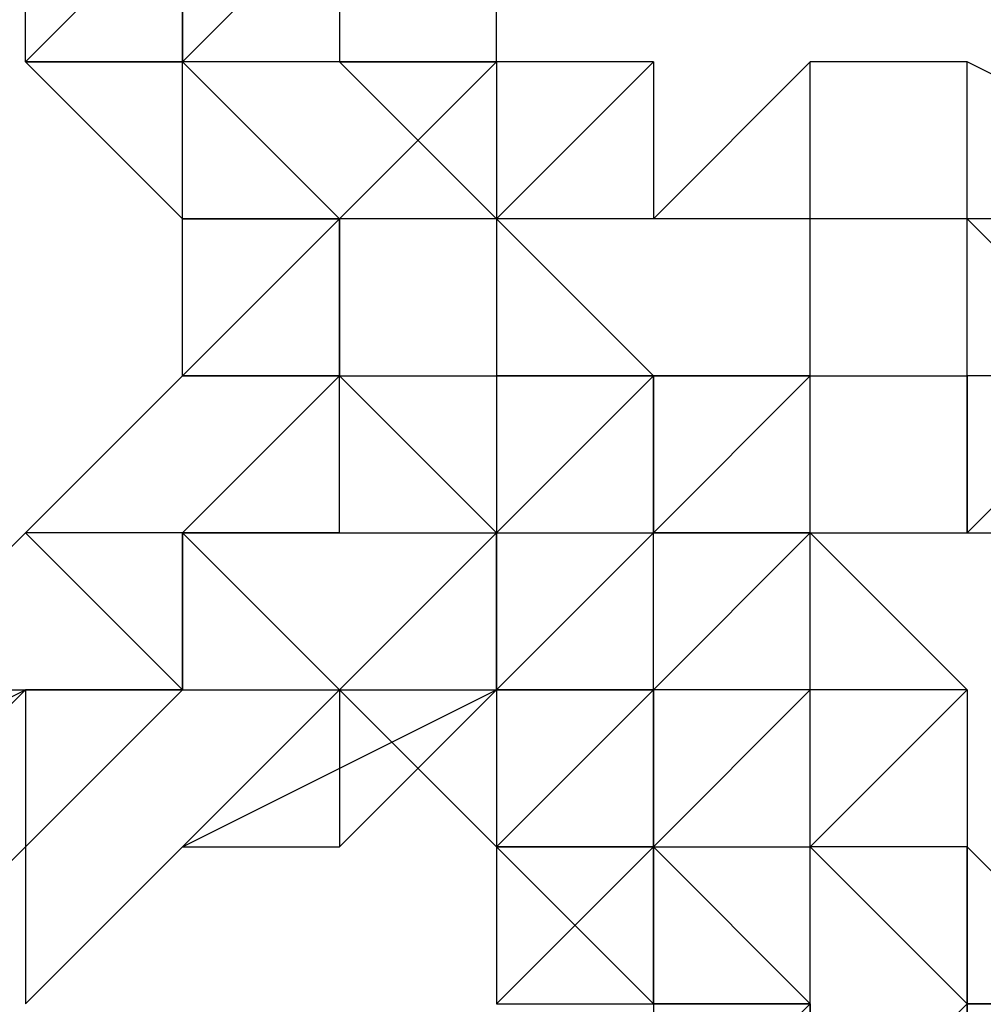
# Model space of a CAD drawing. Units: millimetres. Extents: x -39 to 120, y 71 to 267.
# Drawn here: x 42 to 43, y 148 to 149 of the extents above; entities that cross this region are included whole.
import ezdxf

# ---------------------------------------------------------------- set-up
doc = ezdxf.new("R2010")
doc.units = ezdxf.units.MM
doc.header["$MEASUREMENT"] = 0
doc.layers.add('Ebene 1', color=7, linetype='Continuous', lineweight=0)

msp = doc.modelspace()

# ---------------------------------------------------------------- linework, layer by layer
at = {"layer": 'Ebene 1', "color": 18, "lineweight": 25, "true_color": 0x000000}
for points in [[(46.319, 158.71553), (46.319, 158.71553), (21.13049, 144.18097), (21.13049, 144.18097)], [(21.55382, 142.84041), (21.55382, 142.84041), (47.23624, 157.65719), (47.23624, 157.65719)], [(50.41127, 152.1538), (50.41127, 152.1538), (24.65829, 137.40758), (24.65829, 137.40758)], [(25.64607, 136.34924), (25.64607, 136.34924), (50.76405, 150.74268), (50.76405, 150.74268)], [(42.36786, 148.76712), (42.36786, 148.76712), (42.43843, 148.83768), (42.43843, 148.83768)], [(42.36786, 148.76712), (42.36786, 148.76712), (42.36786, 148.83768), (42.36786, 148.83768)], [(42.36786, 148.76712), (42.36786, 148.76712), (42.36786, 148.83768), (42.36786, 148.83768)], [(42.43843, 148.83768), (42.43843, 148.83768), (42.43843, 148.76712), (42.43843, 148.76712)], [(42.50899, 148.83768), (42.50899, 148.83768), (42.43843, 148.76712), (42.43843, 148.76712)], [(42.43843, 148.83768), (42.43843, 148.83768), (42.43843, 148.76712), (42.43843, 148.76712)], [(42.43843, 148.83768), (42.43843, 148.83768), (42.43843, 148.76712), (42.43843, 148.76712)], [(42.43843, 148.76712), (42.43843, 148.76712), (42.43843, 148.83768), (42.43843, 148.83768)], [(42.50899, 148.83768), (42.50899, 148.83768), (42.50899, 148.76712), (42.50899, 148.76712)], [(42.50899, 148.83768), (42.50899, 148.83768), (42.50899, 148.76712), (42.50899, 148.76712)], [(42.50899, 148.83768), (42.50899, 148.83768), (42.50899, 148.76712), (42.50899, 148.76712)], [(42.57954, 148.76712), (42.57954, 148.76712), (42.57954, 148.83768), (42.57954, 148.83768)], [(42.43843, 148.69656), (42.43843, 148.69656), (42.36786, 148.76712), (42.36786, 148.76712)], [(42.43843, 148.76712), (42.43843, 148.76712), (42.36786, 148.76712), (42.36786, 148.76712)], [(42.36786, 148.76712), (42.36786, 148.76712), (42.43843, 148.76712), (42.43843, 148.76712)], [(42.43843, 148.69656), (42.43843, 148.69656), (42.36786, 148.76712), (42.36786, 148.76712)], [(42.36786, 148.76712), (42.36786, 148.76712), (42.36786, 148.76712), (42.36786, 148.76712)], [(42.36786, 148.76712), (42.36786, 148.76712), (42.36786, 148.76712), (42.36786, 148.76712)], [(42.36786, 148.76712), (42.36786, 148.76712), (42.43843, 148.76712), (42.43843, 148.76712)], [(42.36786, 148.76712), (42.36786, 148.76712), (42.43843, 148.76712), (42.43843, 148.76712)], [(42.36786, 148.76712), (42.36786, 148.76712), (42.36786, 148.76712), (42.36786, 148.76712)], [(42.36786, 148.76712), (42.36786, 148.76712), (42.36786, 148.76712), (42.36786, 148.76712)], [(42.36786, 148.76712), (42.36786, 148.76712), (42.36786, 148.76712), (42.36786, 148.76712)], [(42.43843, 148.76712), (42.43843, 148.76712), (42.50899, 148.69656), (42.50899, 148.69656)], [(42.50899, 148.76712), (42.50899, 148.76712), (42.43843, 148.76712), (42.43843, 148.76712)], [(42.43843, 148.76712), (42.43843, 148.76712), (42.50899, 148.69656), (42.50899, 148.69656)], [(42.50899, 148.76712), (42.50899, 148.76712), (42.43843, 148.76712), (42.43843, 148.76712)], [(42.43843, 148.76712), (42.43843, 148.76712), (42.43843, 148.76712), (42.43843, 148.76712)], [(42.43843, 148.76712), (42.43843, 148.76712), (42.50899, 148.69656), (42.50899, 148.69656)], [(42.43843, 148.69656), (42.43843, 148.69656), (42.43843, 148.76712), (42.43843, 148.76712)], [(42.43843, 148.76712), (42.43843, 148.76712), (42.43843, 148.76712), (42.43843, 148.76712)], [(42.43843, 148.76712), (42.43843, 148.76712), (42.43843, 148.76712), (42.43843, 148.76712)], [(42.43843, 148.76712), (42.43843, 148.76712), (42.43843, 148.76712), (42.43843, 148.76712)], [(42.43843, 148.76712), (42.43843, 148.76712), (42.43843, 148.76712), (42.43843, 148.76712)], [(42.43843, 148.76712), (42.43843, 148.76712), (42.50899, 148.69656), (42.50899, 148.69656)], [(42.43843, 148.76712), (42.43843, 148.76712), (42.43843, 148.76712), (42.43843, 148.76712)], [(42.43843, 148.76712), (42.43843, 148.76712), (42.43843, 148.76712), (42.43843, 148.76712)], [(42.43843, 148.76712), (42.43843, 148.76712), (42.43843, 148.76712), (42.43843, 148.76712)], [(42.43843, 148.76712), (42.43843, 148.76712), (42.43843, 148.76712), (42.43843, 148.76712)], [(42.43843, 148.76712), (42.43843, 148.76712), (42.43843, 148.76712), (42.43843, 148.76712)], [(42.43843, 148.69656), (42.43843, 148.69656), (42.43843, 148.76712), (42.43843, 148.76712)], [(42.43843, 148.76712), (42.43843, 148.76712), (42.43843, 148.76712), (42.43843, 148.76712)], [(42.43843, 148.69656), (42.43843, 148.69656), (42.43843, 148.76712), (42.43843, 148.76712)], [(42.43843, 148.76712), (42.43843, 148.76712), (42.43843, 148.76712), (42.43843, 148.76712)], [(42.43843, 148.76712), (42.43843, 148.76712), (42.43843, 148.76712), (42.43843, 148.76712)], [(42.43843, 148.76712), (42.43843, 148.76712), (42.43843, 148.76712), (42.43843, 148.76712)], [(42.43843, 148.76712), (42.43843, 148.76712), (42.43843, 148.76712), (42.43843, 148.76712)], [(42.43843, 148.76712), (42.43843, 148.76712), (42.43843, 148.76712), (42.43843, 148.76712)], [(42.43843, 148.76712), (42.43843, 148.76712), (42.43843, 148.76712), (42.43843, 148.76712)], [(42.43843, 148.76712), (42.43843, 148.76712), (42.43843, 148.76712), (42.43843, 148.76712)], [(42.43843, 148.76712), (42.43843, 148.76712), (42.43843, 148.76712), (42.43843, 148.76712)], [(42.50899, 148.76712), (42.50899, 148.76712), (42.57954, 148.69656), (42.57954, 148.69656)], [(42.50899, 148.76712), (42.50899, 148.76712), (42.50899, 148.76712), (42.50899, 148.76712)], [(42.50899, 148.76712), (42.50899, 148.76712), (42.50899, 148.76712), (42.50899, 148.76712)], [(42.57954, 148.76712), (42.57954, 148.76712), (42.50899, 148.76712), (42.50899, 148.76712)], [(42.57954, 148.76712), (42.57954, 148.76712), (42.50899, 148.69656), (42.50899, 148.69656)], [(42.50899, 148.76712), (42.50899, 148.76712), (42.50899, 148.76712), (42.50899, 148.76712)], [(42.57954, 148.76712), (42.57954, 148.76712), (42.50899, 148.76712), (42.50899, 148.76712)], [(42.50899, 148.76712), (42.50899, 148.76712), (42.57954, 148.76712), (42.57954, 148.76712)], [(42.57954, 148.76712), (42.57954, 148.76712), (42.50899, 148.76712), (42.50899, 148.76712)], [(42.50899, 148.76712), (42.50899, 148.76712), (42.50899, 148.76712), (42.50899, 148.76712)], [(42.50899, 148.76712), (42.50899, 148.76712), (42.50899, 148.76712), (42.50899, 148.76712)], [(42.50899, 148.76712), (42.50899, 148.76712), (42.50899, 148.76712), (42.50899, 148.76712)], [(42.50899, 148.76712), (42.50899, 148.76712), (42.57954, 148.76712), (42.57954, 148.76712)], [(42.6501, 148.76712), (42.6501, 148.76712), (42.57954, 148.69656), (42.57954, 148.69656)], [(42.57954, 148.69656), (42.57954, 148.69656), (42.6501, 148.76712), (42.6501, 148.76712)], [(42.57954, 148.76712), (42.57954, 148.76712), (42.57954, 148.76712), (42.57954, 148.76712)], [(42.57954, 148.76712), (42.57954, 148.76712), (42.57954, 148.69656), (42.57954, 148.69656)], [(42.6501, 148.76712), (42.6501, 148.76712), (42.57954, 148.76712), (42.57954, 148.76712)], [(42.57954, 148.76712), (42.57954, 148.76712), (42.57954, 148.76712), (42.57954, 148.76712)], [(42.6501, 148.76712), (42.6501, 148.76712), (42.6501, 148.69656), (42.6501, 148.69656)], [(42.72063, 148.76712), (42.72063, 148.76712), (42.6501, 148.69656), (42.6501, 148.69656)], [(42.72063, 148.69656), (42.72063, 148.69656), (42.72063, 148.76712), (42.72063, 148.76712)], [(42.72063, 148.76712), (42.72063, 148.76712), (42.72063, 148.76712), (42.72063, 148.76712)], [(42.7912, 148.76712), (42.7912, 148.76712), (42.72063, 148.76712), (42.72063, 148.76712)], [(42.7912, 148.69656), (42.7912, 148.69656), (42.7912, 148.76712), (42.7912, 148.76712)], [(42.93232, 148.69656), (42.93232, 148.69656), (42.7912, 148.76712), (42.7912, 148.76712)], [(42.43843, 148.62599), (42.43843, 148.62599), (42.50899, 148.69656), (42.50899, 148.69656)], [(42.43843, 148.62599), (42.43843, 148.62599), (42.50899, 148.69656), (42.50899, 148.69656)], [(42.50899, 148.69656), (42.50899, 148.69656), (42.43843, 148.69656), (42.43843, 148.69656)], [(42.50899, 148.69656), (42.50899, 148.69656), (42.43843, 148.69656), (42.43843, 148.69656)], [(42.43843, 148.69656), (42.43843, 148.69656), (42.50899, 148.69656), (42.50899, 148.69656)], [(42.43843, 148.62599), (42.43843, 148.62599), (42.43843, 148.69656), (42.43843, 148.69656)], [(42.43843, 148.69656), (42.43843, 148.69656), (42.43843, 148.69656), (42.43843, 148.69656)], [(42.43843, 148.69656), (42.43843, 148.69656), (42.43843, 148.69656), (42.43843, 148.69656)], [(42.43843, 148.69656), (42.43843, 148.69656), (42.43843, 148.69656), (42.43843, 148.69656)], [(42.43843, 148.69656), (42.43843, 148.69656), (42.50899, 148.69656), (42.50899, 148.69656)], [(42.43843, 148.62599), (42.43843, 148.62599), (42.43843, 148.69656), (42.43843, 148.69656)], [(42.43843, 148.69656), (42.43843, 148.69656), (42.43843, 148.69656), (42.43843, 148.69656)], [(42.43843, 148.69656), (42.43843, 148.69656), (42.43843, 148.69656), (42.43843, 148.69656)], [(42.43843, 148.69656), (42.43843, 148.69656), (42.43843, 148.69656), (42.43843, 148.69656)], [(42.43843, 148.69656), (42.43843, 148.69656), (42.43843, 148.69656), (42.43843, 148.69656)], [(42.43843, 148.69656), (42.43843, 148.69656), (42.43843, 148.69656), (42.43843, 148.69656)], [(42.43843, 148.69656), (42.43843, 148.69656), (42.43843, 148.69656), (42.43843, 148.69656)], [(42.43843, 148.69656), (42.43843, 148.69656), (42.43843, 148.69656), (42.43843, 148.69656)], [(42.50899, 148.69656), (42.50899, 148.69656), (42.50899, 148.62599), (42.50899, 148.62599)], [(42.50899, 148.69656), (42.50899, 148.69656), (42.50899, 148.69656), (42.50899, 148.69656)], [(42.50899, 148.69656), (42.50899, 148.69656), (42.50899, 148.69656), (42.50899, 148.69656)], [(42.50899, 148.69656), (42.50899, 148.69656), (42.50899, 148.69656), (42.50899, 148.69656)], [(42.50899, 148.69656), (42.50899, 148.69656), (42.50899, 148.69656), (42.50899, 148.69656)], [(42.50899, 148.69656), (42.50899, 148.69656), (42.50899, 148.62599), (42.50899, 148.62599)], [(42.50899, 148.69656), (42.50899, 148.69656), (42.50899, 148.69656), (42.50899, 148.69656)], [(42.50899, 148.69656), (42.50899, 148.69656), (42.50899, 148.69656), (42.50899, 148.69656)], [(42.50899, 148.69656), (42.50899, 148.69656), (42.50899, 148.69656), (42.50899, 148.69656)], [(42.50899, 148.69656), (42.50899, 148.69656), (42.50899, 148.69656), (42.50899, 148.69656)], [(42.50899, 148.69656), (42.50899, 148.69656), (42.50899, 148.62599), (42.50899, 148.62599)], [(42.57954, 148.69656), (42.57954, 148.69656), (42.50899, 148.69656), (42.50899, 148.69656)], [(42.57954, 148.69656), (42.57954, 148.69656), (42.50899, 148.69656), (42.50899, 148.69656)], [(42.50899, 148.69656), (42.50899, 148.69656), (42.50899, 148.69656), (42.50899, 148.69656)], [(42.50899, 148.69656), (42.50899, 148.69656), (42.50899, 148.62599), (42.50899, 148.62599)], [(42.50899, 148.62599), (42.50899, 148.62599), (42.50899, 148.69656), (42.50899, 148.69656)], [(42.50899, 148.69656), (42.50899, 148.69656), (42.50899, 148.69656), (42.50899, 148.69656)], [(42.50899, 148.69656), (42.50899, 148.69656), (42.50899, 148.69656), (42.50899, 148.69656)], [(42.50899, 148.69656), (42.50899, 148.69656), (42.50899, 148.69656), (42.50899, 148.69656)], [(42.50899, 148.69656), (42.50899, 148.69656), (42.50899, 148.69656), (42.50899, 148.69656)], [(42.50899, 148.69656), (42.50899, 148.69656), (42.50899, 148.62599), (42.50899, 148.62599)], [(42.57954, 148.69656), (42.57954, 148.69656), (42.57954, 148.69656), (42.57954, 148.69656)], [(42.6501, 148.69656), (42.6501, 148.69656), (42.57954, 148.69656), (42.57954, 148.69656)], [(42.6501, 148.69656), (42.6501, 148.69656), (42.57954, 148.69656), (42.57954, 148.69656)], [(42.57954, 148.69656), (42.57954, 148.69656), (42.57954, 148.69656), (42.57954, 148.69656)], [(42.57954, 148.69656), (42.57954, 148.69656), (42.57954, 148.62599), (42.57954, 148.62599)], [(42.57954, 148.69656), (42.57954, 148.69656), (42.57954, 148.69656), (42.57954, 148.69656)], [(42.57954, 148.69656), (42.57954, 148.69656), (42.57954, 148.69656), (42.57954, 148.69656)], [(42.57954, 148.69656), (42.57954, 148.69656), (42.57954, 148.69656), (42.57954, 148.69656)], [(42.57954, 148.69656), (42.57954, 148.69656), (42.57954, 148.69656), (42.57954, 148.69656)], [(42.57954, 148.69656), (42.57954, 148.69656), (42.57954, 148.69656), (42.57954, 148.69656)], [(42.57954, 148.69656), (42.57954, 148.69656), (42.57954, 148.69656), (42.57954, 148.69656)], [(42.6501, 148.69656), (42.6501, 148.69656), (42.57954, 148.69656), (42.57954, 148.69656)], [(42.72063, 148.69656), (42.72063, 148.69656), (42.57954, 148.69656), (42.57954, 148.69656)], [(42.57954, 148.69656), (42.57954, 148.69656), (42.6501, 148.62599), (42.6501, 148.62599)], [(42.57954, 148.69656), (42.57954, 148.69656), (42.57954, 148.62599), (42.57954, 148.62599)], [(42.57954, 148.69656), (42.57954, 148.69656), (42.57954, 148.69656), (42.57954, 148.69656)], [(42.57954, 148.69656), (42.57954, 148.69656), (42.57954, 148.62599), (42.57954, 148.62599)], [(42.6501, 148.69656), (42.6501, 148.69656), (42.6501, 148.69656), (42.6501, 148.69656)], [(42.72063, 148.62599), (42.72063, 148.62599), (42.72063, 148.69656), (42.72063, 148.69656)], [(42.7912, 148.69656), (42.7912, 148.69656), (42.72063, 148.69656), (42.72063, 148.69656)], [(42.72063, 148.69656), (42.72063, 148.69656), (42.72063, 148.69656), (42.72063, 148.69656)], [(42.7912, 148.69656), (42.7912, 148.69656), (42.72063, 148.69656), (42.72063, 148.69656)], [(42.72063, 148.69656), (42.72063, 148.69656), (42.72063, 148.69656), (42.72063, 148.69656)], [(42.72063, 148.69656), (42.72063, 148.69656), (42.72063, 148.69656), (42.72063, 148.69656)], [(42.72063, 148.69656), (42.72063, 148.69656), (42.72063, 148.69656), (42.72063, 148.69656)], [(42.7912, 148.62599), (42.7912, 148.62599), (42.7912, 148.69656), (42.7912, 148.69656)], [(42.7912, 148.69656), (42.7912, 148.69656), (42.7912, 148.69656), (42.7912, 148.69656)], [(42.86176, 148.62599), (42.86176, 148.62599), (42.7912, 148.69656), (42.7912, 148.69656)], [(42.7912, 148.69656), (42.7912, 148.69656), (42.7912, 148.69656), (42.7912, 148.69656)], [(42.86176, 148.69656), (42.86176, 148.69656), (42.7912, 148.69656), (42.7912, 148.69656)], [(42.7912, 148.69656), (42.7912, 148.69656), (42.7912, 148.69656), (42.7912, 148.69656)], [(42.43843, 148.62599), (42.43843, 148.62599), (42.36786, 148.55543), (42.36786, 148.55543)], [(42.43843, 148.62599), (42.43843, 148.62599), (42.36786, 148.55543), (42.36786, 148.55543)], [(42.43843, 148.62599), (42.43843, 148.62599), (42.43843, 148.62599), (42.43843, 148.62599)], [(42.43843, 148.62599), (42.43843, 148.62599), (42.43843, 148.62599), (42.43843, 148.62599)], [(42.43843, 148.62599), (42.43843, 148.62599), (42.43843, 148.62599), (42.43843, 148.62599)], [(42.43843, 148.62599), (42.43843, 148.62599), (42.50899, 148.62599), (42.50899, 148.62599)], [(42.43843, 148.62599), (42.43843, 148.62599), (42.43843, 148.62599), (42.43843, 148.62599)], [(42.43843, 148.62599), (42.43843, 148.62599), (42.43843, 148.62599), (42.43843, 148.62599)], [(42.50899, 148.62599), (42.50899, 148.62599), (42.43843, 148.62599), (42.43843, 148.62599)], [(42.50899, 148.62599), (42.50899, 148.62599), (42.43843, 148.55543), (42.43843, 148.55543)], [(42.43843, 148.62599), (42.43843, 148.62599), (42.43843, 148.62599), (42.43843, 148.62599)], [(42.50899, 148.62599), (42.50899, 148.62599), (42.43843, 148.62599), (42.43843, 148.62599)], [(42.43843, 148.62599), (42.43843, 148.62599), (42.43843, 148.62599), (42.43843, 148.62599)], [(42.43843, 148.62599), (42.43843, 148.62599), (42.43843, 148.62599), (42.43843, 148.62599)], [(42.43843, 148.62599), (42.43843, 148.62599), (42.43843, 148.62599), (42.43843, 148.62599)], [(42.43843, 148.62599), (42.43843, 148.62599), (42.43843, 148.62599), (42.43843, 148.62599)], [(42.50899, 148.62599), (42.50899, 148.62599), (42.50899, 148.62599), (42.50899, 148.62599)], [(42.50899, 148.62599), (42.50899, 148.62599), (42.50899, 148.62599), (42.50899, 148.62599)], [(42.50899, 148.62599), (42.50899, 148.62599), (42.50899, 148.62599), (42.50899, 148.62599)], [(42.50899, 148.62599), (42.50899, 148.62599), (42.50899, 148.62599), (42.50899, 148.62599)], [(42.50899, 148.62599), (42.50899, 148.62599), (42.50899, 148.62599), (42.50899, 148.62599)], [(42.50899, 148.55543), (42.50899, 148.55543), (42.50899, 148.62599), (42.50899, 148.62599)], [(42.50899, 148.62599), (42.50899, 148.62599), (42.50899, 148.62599), (42.50899, 148.62599)], [(42.50899, 148.62599), (42.50899, 148.62599), (42.50899, 148.62599), (42.50899, 148.62599)], [(42.50899, 148.62599), (42.50899, 148.62599), (42.50899, 148.62599), (42.50899, 148.62599)], [(42.50899, 148.62599), (42.50899, 148.62599), (42.50899, 148.62599), (42.50899, 148.62599)], [(42.50899, 148.62599), (42.50899, 148.62599), (42.50899, 148.62599), (42.50899, 148.62599)], [(42.57954, 148.55543), (42.57954, 148.55543), (42.50899, 148.62599), (42.50899, 148.62599)], [(42.57954, 148.55543), (42.57954, 148.55543), (42.50899, 148.62599), (42.50899, 148.62599)], [(42.50899, 148.62599), (42.50899, 148.62599), (42.57954, 148.62599), (42.57954, 148.62599)], [(42.57954, 148.55543), (42.57954, 148.55543), (42.50899, 148.62599), (42.50899, 148.62599)], [(42.50899, 148.62599), (42.50899, 148.62599), (42.50899, 148.62599), (42.50899, 148.62599)], [(42.50899, 148.62599), (42.50899, 148.62599), (42.57954, 148.62599), (42.57954, 148.62599)], [(42.50899, 148.62599), (42.50899, 148.62599), (42.57954, 148.62599), (42.57954, 148.62599)], [(42.50899, 148.62599), (42.50899, 148.62599), (42.50899, 148.62599), (42.50899, 148.62599)], [(42.57954, 148.55543), (42.57954, 148.55543), (42.6501, 148.62599), (42.6501, 148.62599)], [(42.6501, 148.62599), (42.6501, 148.62599), (42.57954, 148.62599), (42.57954, 148.62599)], [(42.57954, 148.62599), (42.57954, 148.62599), (42.57954, 148.62599), (42.57954, 148.62599)], [(42.57954, 148.62599), (42.57954, 148.62599), (42.57954, 148.55543), (42.57954, 148.55543)], [(42.57954, 148.62599), (42.57954, 148.62599), (42.6501, 148.62599), (42.6501, 148.62599)], [(42.6501, 148.62599), (42.6501, 148.62599), (42.57954, 148.62599), (42.57954, 148.62599)], [(42.6501, 148.55543), (42.6501, 148.55543), (42.72063, 148.62599), (42.72063, 148.62599)], [(42.6501, 148.62599), (42.6501, 148.62599), (42.6501, 148.55543), (42.6501, 148.55543)], [(42.72063, 148.62599), (42.72063, 148.62599), (42.6501, 148.62599), (42.6501, 148.62599)], [(42.6501, 148.55543), (42.6501, 148.55543), (42.6501, 148.62599), (42.6501, 148.62599)], [(42.72063, 148.55543), (42.72063, 148.55543), (42.72063, 148.62599), (42.72063, 148.62599)], [(42.72063, 148.55543), (42.72063, 148.55543), (42.72063, 148.62599), (42.72063, 148.62599)], [(42.72063, 148.62599), (42.72063, 148.62599), (42.7912, 148.62599), (42.7912, 148.62599)], [(42.72063, 148.62599), (42.72063, 148.62599), (42.72063, 148.62599), (42.72063, 148.62599)], [(42.72063, 148.55543), (42.72063, 148.55543), (42.72063, 148.62599), (42.72063, 148.62599)], [(42.86176, 148.62599), (42.86176, 148.62599), (42.7912, 148.62599), (42.7912, 148.62599)], [(42.7912, 148.62599), (42.7912, 148.62599), (42.7912, 148.55543), (42.7912, 148.55543)], [(42.86176, 148.62599), (42.86176, 148.62599), (42.7912, 148.55543), (42.7912, 148.55543)], [(42.7912, 148.55543), (42.7912, 148.55543), (42.7912, 148.62599), (42.7912, 148.62599)], [(42.7912, 148.55543), (42.7912, 148.55543), (42.7912, 148.62599), (42.7912, 148.62599)], [(42.7912, 148.62599), (42.7912, 148.62599), (42.7912, 148.55543), (42.7912, 148.55543)], [(42.36786, 148.55543), (42.36786, 148.55543), (42.29732, 148.4849), (42.29732, 148.4849)], [(42.36786, 148.55543), (42.36786, 148.55543), (42.29732, 148.4849), (42.29732, 148.4849)], [(42.36786, 148.55543), (42.36786, 148.55543), (42.29732, 148.4849), (42.29732, 148.4849)], [(42.36786, 148.55543), (42.36786, 148.55543), (42.36786, 148.55543), (42.36786, 148.55543)], [(42.36786, 148.55543), (42.36786, 148.55543), (42.36786, 148.55543), (42.36786, 148.55543)], [(42.36786, 148.55543), (42.36786, 148.55543), (42.36786, 148.55543), (42.36786, 148.55543)], [(42.43843, 148.4849), (42.43843, 148.4849), (42.36786, 148.55543), (42.36786, 148.55543)], [(42.36786, 148.55543), (42.36786, 148.55543), (42.36786, 148.55543), (42.36786, 148.55543)], [(42.36786, 148.55543), (42.36786, 148.55543), (42.36786, 148.55543), (42.36786, 148.55543)], [(42.36786, 148.55543), (42.36786, 148.55543), (42.36786, 148.55543), (42.36786, 148.55543)], [(42.43843, 148.55543), (42.43843, 148.55543), (42.36786, 148.55543), (42.36786, 148.55543)], [(42.36786, 148.55543), (42.36786, 148.55543), (42.36786, 148.55543), (42.36786, 148.55543)], [(42.36786, 148.55543), (42.36786, 148.55543), (42.36786, 148.55543), (42.36786, 148.55543)], [(42.43843, 148.55543), (42.43843, 148.55543), (42.50899, 148.4849), (42.50899, 148.4849)], [(42.43843, 148.55543), (42.43843, 148.55543), (42.43843, 148.55543), (42.43843, 148.55543)], [(42.50899, 148.55543), (42.50899, 148.55543), (42.43843, 148.55543), (42.43843, 148.55543)], [(42.43843, 148.55543), (42.43843, 148.55543), (42.43843, 148.4849), (42.43843, 148.4849)], [(42.43843, 148.55543), (42.43843, 148.55543), (42.43843, 148.55543), (42.43843, 148.55543)], [(42.43843, 148.55543), (42.43843, 148.55543), (42.43843, 148.55543), (42.43843, 148.55543)], [(42.50899, 148.55543), (42.50899, 148.55543), (42.43843, 148.55543), (42.43843, 148.55543)], [(42.43843, 148.4849), (42.43843, 148.4849), (42.43843, 148.55543), (42.43843, 148.55543)], [(42.43843, 148.55543), (42.43843, 148.55543), (42.43843, 148.55543), (42.43843, 148.55543)], [(42.43843, 148.55543), (42.43843, 148.55543), (42.43843, 148.55543), (42.43843, 148.55543)], [(42.57954, 148.55543), (42.57954, 148.55543), (42.50899, 148.4849), (42.50899, 148.4849)], [(42.57954, 148.55543), (42.57954, 148.55543), (42.50899, 148.4849), (42.50899, 148.4849)], [(42.57954, 148.55543), (42.57954, 148.55543), (42.50899, 148.4849), (42.50899, 148.4849)], [(42.57954, 148.55543), (42.57954, 148.55543), (42.50899, 148.4849), (42.50899, 148.4849)], [(42.50899, 148.55543), (42.50899, 148.55543), (42.50899, 148.55543), (42.50899, 148.55543)], [(42.50899, 148.55543), (42.50899, 148.55543), (42.50899, 148.55543), (42.50899, 148.55543)], [(42.57954, 148.55543), (42.57954, 148.55543), (42.57954, 148.55543), (42.57954, 148.55543)], [(42.57954, 148.55543), (42.57954, 148.55543), (42.57954, 148.4849), (42.57954, 148.4849)], [(42.57954, 148.4849), (42.57954, 148.4849), (42.57954, 148.55543), (42.57954, 148.55543)], [(42.57954, 148.55543), (42.57954, 148.55543), (42.57954, 148.55543), (42.57954, 148.55543)], [(42.57954, 148.55543), (42.57954, 148.55543), (42.57954, 148.55543), (42.57954, 148.55543)], [(42.57954, 148.55543), (42.57954, 148.55543), (42.57954, 148.55543), (42.57954, 148.55543)], [(42.57954, 148.55543), (42.57954, 148.55543), (42.57954, 148.55543), (42.57954, 148.55543)], [(42.57954, 148.4849), (42.57954, 148.4849), (42.6501, 148.55543), (42.6501, 148.55543)], [(42.57954, 148.55543), (42.57954, 148.55543), (42.6501, 148.55543), (42.6501, 148.55543)], [(42.57954, 148.4849), (42.57954, 148.4849), (42.57954, 148.55543), (42.57954, 148.55543)], [(42.57954, 148.4849), (42.57954, 148.4849), (42.57954, 148.55543), (42.57954, 148.55543)], [(42.57954, 148.55543), (42.57954, 148.55543), (42.57954, 148.55543), (42.57954, 148.55543)], [(42.57954, 148.55543), (42.57954, 148.55543), (42.57954, 148.4849), (42.57954, 148.4849)], [(42.57954, 148.4849), (42.57954, 148.4849), (42.57954, 148.55543), (42.57954, 148.55543)], [(42.57954, 148.4849), (42.57954, 148.4849), (42.57954, 148.55543), (42.57954, 148.55543)], [(42.57954, 148.55543), (42.57954, 148.55543), (42.57954, 148.55543), (42.57954, 148.55543)], [(42.57954, 148.55543), (42.57954, 148.55543), (42.57954, 148.55543), (42.57954, 148.55543)], [(42.57954, 148.55543), (42.57954, 148.55543), (42.57954, 148.55543), (42.57954, 148.55543)], [(42.57954, 148.55543), (42.57954, 148.55543), (42.57954, 148.55543), (42.57954, 148.55543)], [(42.57954, 148.55543), (42.57954, 148.55543), (42.57954, 148.55543), (42.57954, 148.55543)], [(42.57954, 148.55543), (42.57954, 148.55543), (42.57954, 148.55543), (42.57954, 148.55543)], [(42.57954, 148.55543), (42.57954, 148.55543), (42.57954, 148.55543), (42.57954, 148.55543)], [(42.57954, 148.55543), (42.57954, 148.55543), (42.57954, 148.55543), (42.57954, 148.55543)], [(42.57954, 148.55543), (42.57954, 148.55543), (42.57954, 148.55543), (42.57954, 148.55543)], [(42.6501, 148.55543), (42.6501, 148.55543), (42.6501, 148.55543), (42.6501, 148.55543)], [(42.6501, 148.55543), (42.6501, 148.55543), (42.72063, 148.55543), (42.72063, 148.55543)], [(42.6501, 148.55543), (42.6501, 148.55543), (42.72063, 148.55543), (42.72063, 148.55543)], [(42.6501, 148.55543), (42.6501, 148.55543), (42.6501, 148.55543), (42.6501, 148.55543)], [(42.6501, 148.55543), (42.6501, 148.55543), (42.6501, 148.55543), (42.6501, 148.55543)], [(42.6501, 148.55543), (42.6501, 148.55543), (42.6501, 148.55543), (42.6501, 148.55543)], [(42.6501, 148.55543), (42.6501, 148.55543), (42.6501, 148.55543), (42.6501, 148.55543)], [(42.6501, 148.55543), (42.6501, 148.55543), (42.6501, 148.55543), (42.6501, 148.55543)], [(42.6501, 148.55543), (42.6501, 148.55543), (42.6501, 148.55543), (42.6501, 148.55543)], [(42.6501, 148.55543), (42.6501, 148.55543), (42.6501, 148.55543), (42.6501, 148.55543)], [(42.6501, 148.4849), (42.6501, 148.4849), (42.6501, 148.55543), (42.6501, 148.55543)], [(42.6501, 148.55543), (42.6501, 148.55543), (42.6501, 148.55543), (42.6501, 148.55543)], [(42.6501, 148.4849), (42.6501, 148.4849), (42.72063, 148.55543), (42.72063, 148.55543)], [(42.6501, 148.55543), (42.6501, 148.55543), (42.6501, 148.55543), (42.6501, 148.55543)], [(42.72063, 148.55543), (42.72063, 148.55543), (42.6501, 148.55543), (42.6501, 148.55543)], [(42.72063, 148.55543), (42.72063, 148.55543), (42.72063, 148.55543), (42.72063, 148.55543)], [(42.72063, 148.55543), (42.72063, 148.55543), (42.72063, 148.55543), (42.72063, 148.55543)], [(42.72063, 148.55543), (42.72063, 148.55543), (42.7912, 148.55543), (42.7912, 148.55543)], [(42.72063, 148.55543), (42.72063, 148.55543), (42.72063, 148.55543), (42.72063, 148.55543)], [(42.72063, 148.55543), (42.72063, 148.55543), (42.7912, 148.55543), (42.7912, 148.55543)], [(42.72063, 148.4849), (42.72063, 148.4849), (42.72063, 148.55543), (42.72063, 148.55543)], [(42.72063, 148.4849), (42.72063, 148.4849), (42.72063, 148.55543), (42.72063, 148.55543)], [(42.72063, 148.55543), (42.72063, 148.55543), (42.7912, 148.4849), (42.7912, 148.4849)], [(42.72063, 148.55543), (42.72063, 148.55543), (42.72063, 148.55543), (42.72063, 148.55543)], [(42.72063, 148.55543), (42.72063, 148.55543), (42.72063, 148.55543), (42.72063, 148.55543)], [(42.7912, 148.55543), (42.7912, 148.55543), (42.93232, 148.55543), (42.93232, 148.55543)], [(42.22675, 148.41434), (42.22675, 148.41434), (42.36786, 148.4849), (42.36786, 148.4849)], [(42.29732, 148.4849), (42.29732, 148.4849), (42.36786, 148.4849), (42.36786, 148.4849)], [(42.29732, 148.41434), (42.29732, 148.41434), (42.36786, 148.4849), (42.36786, 148.4849)], [(42.43843, 148.4849), (42.43843, 148.4849), (42.36786, 148.4849), (42.36786, 148.4849)], [(42.36786, 148.4849), (42.36786, 148.4849), (42.36786, 148.4849), (42.36786, 148.4849)], [(42.36786, 148.4849), (42.36786, 148.4849), (42.36786, 148.4849), (42.36786, 148.4849)], [(42.36786, 148.4849), (42.36786, 148.4849), (42.36786, 148.41434), (42.36786, 148.41434)], [(42.36786, 148.41434), (42.36786, 148.41434), (42.43843, 148.4849), (42.43843, 148.4849)], [(42.36786, 148.4849), (42.36786, 148.4849), (42.43843, 148.4849), (42.43843, 148.4849)], [(42.36786, 148.4849), (42.36786, 148.4849), (42.36786, 148.4849), (42.36786, 148.4849)], [(42.43843, 148.41434), (42.43843, 148.41434), (42.50899, 148.4849), (42.50899, 148.4849)], [(42.43843, 148.4849), (42.43843, 148.4849), (42.43843, 148.4849), (42.43843, 148.4849)], [(42.43843, 148.4849), (42.43843, 148.4849), (42.43843, 148.4849), (42.43843, 148.4849)], [(42.43843, 148.41434), (42.43843, 148.41434), (42.57954, 148.4849), (42.57954, 148.4849)], [(42.43843, 148.4849), (42.43843, 148.4849), (42.50899, 148.4849), (42.50899, 148.4849)], [(42.43843, 148.4849), (42.43843, 148.4849), (42.43843, 148.4849), (42.43843, 148.4849)], [(42.50899, 148.4849), (42.50899, 148.4849), (42.57954, 148.41434), (42.57954, 148.41434)], [(42.50899, 148.4849), (42.50899, 148.4849), (42.57954, 148.4849), (42.57954, 148.4849)], [(42.50899, 148.4849), (42.50899, 148.4849), (42.50899, 148.4849), (42.50899, 148.4849)], [(42.50899, 148.4849), (42.50899, 148.4849), (42.57954, 148.4849), (42.57954, 148.4849)], [(42.50899, 148.4849), (42.50899, 148.4849), (42.50899, 148.4849), (42.50899, 148.4849)], [(42.50899, 148.41434), (42.50899, 148.41434), (42.57954, 148.4849), (42.57954, 148.4849)], [(42.50899, 148.4849), (42.50899, 148.4849), (42.50899, 148.4849), (42.50899, 148.4849)], [(42.50899, 148.4849), (42.50899, 148.4849), (42.50899, 148.4849), (42.50899, 148.4849)], [(42.50899, 148.4849), (42.50899, 148.4849), (42.50899, 148.4849), (42.50899, 148.4849)], [(42.50899, 148.4849), (42.50899, 148.4849), (42.50899, 148.41434), (42.50899, 148.41434)], [(42.57954, 148.4849), (42.57954, 148.4849), (42.57954, 148.4849), (42.57954, 148.4849)], [(42.57954, 148.4849), (42.57954, 148.4849), (42.57954, 148.4849), (42.57954, 148.4849)], [(42.57954, 148.4849), (42.57954, 148.4849), (42.57954, 148.41434), (42.57954, 148.41434)], [(42.57954, 148.4849), (42.57954, 148.4849), (42.57954, 148.4849), (42.57954, 148.4849)], [(42.6501, 148.4849), (42.6501, 148.4849), (42.57954, 148.4849), (42.57954, 148.4849)], [(42.6501, 148.4849), (42.6501, 148.4849), (42.57954, 148.4849), (42.57954, 148.4849)], [(42.57954, 148.4849), (42.57954, 148.4849), (42.6501, 148.4849), (42.6501, 148.4849)], [(42.57954, 148.4849), (42.57954, 148.4849), (42.57954, 148.4849), (42.57954, 148.4849)], [(42.6501, 148.4849), (42.6501, 148.4849), (42.57954, 148.4849), (42.57954, 148.4849)], [(42.6501, 148.4849), (42.6501, 148.4849), (42.57954, 148.4849), (42.57954, 148.4849)], [(42.57954, 148.4849), (42.57954, 148.4849), (42.57954, 148.4849), (42.57954, 148.4849)], [(42.57954, 148.4849), (42.57954, 148.4849), (42.57954, 148.4849), (42.57954, 148.4849)], [(42.6501, 148.4849), (42.6501, 148.4849), (42.57954, 148.41434), (42.57954, 148.41434)], [(42.57954, 148.4849), (42.57954, 148.4849), (42.57954, 148.41434), (42.57954, 148.41434)], [(42.57954, 148.4849), (42.57954, 148.4849), (42.6501, 148.4849), (42.6501, 148.4849)], [(42.6501, 148.4849), (42.6501, 148.4849), (42.57954, 148.41434), (42.57954, 148.41434)], [(42.6501, 148.4849), (42.6501, 148.4849), (42.57954, 148.4849), (42.57954, 148.4849)], [(42.57954, 148.4849), (42.57954, 148.4849), (42.57954, 148.4849), (42.57954, 148.4849)], [(42.57954, 148.4849), (42.57954, 148.4849), (42.57954, 148.41434), (42.57954, 148.41434)], [(42.57954, 148.4849), (42.57954, 148.4849), (42.57954, 148.4849), (42.57954, 148.4849)], [(42.6501, 148.41434), (42.6501, 148.41434), (42.72063, 148.4849), (42.72063, 148.4849)], [(42.6501, 148.41434), (42.6501, 148.41434), (42.6501, 148.4849), (42.6501, 148.4849)], [(42.6501, 148.41434), (42.6501, 148.41434), (42.6501, 148.4849), (42.6501, 148.4849)], [(42.6501, 148.4849), (42.6501, 148.4849), (42.6501, 148.4849), (42.6501, 148.4849)], [(42.72063, 148.4849), (42.72063, 148.4849), (42.6501, 148.4849), (42.6501, 148.4849)], [(42.6501, 148.4849), (42.6501, 148.4849), (42.6501, 148.4849), (42.6501, 148.4849)], [(42.6501, 148.41434), (42.6501, 148.41434), (42.6501, 148.4849), (42.6501, 148.4849)], [(42.6501, 148.4849), (42.6501, 148.4849), (42.6501, 148.41434), (42.6501, 148.41434)], [(42.6501, 148.4849), (42.6501, 148.4849), (42.6501, 148.4849), (42.6501, 148.4849)], [(42.6501, 148.4849), (42.6501, 148.4849), (42.6501, 148.4849), (42.6501, 148.4849)], [(42.6501, 148.4849), (42.6501, 148.4849), (42.6501, 148.4849), (42.6501, 148.4849)], [(42.72063, 148.4849), (42.72063, 148.4849), (42.6501, 148.4849), (42.6501, 148.4849)], [(42.6501, 148.4849), (42.6501, 148.4849), (42.6501, 148.4849), (42.6501, 148.4849)], [(42.6501, 148.4849), (42.6501, 148.4849), (42.6501, 148.4849), (42.6501, 148.4849)], [(42.72063, 148.41434), (42.72063, 148.41434), (42.72063, 148.4849), (42.72063, 148.4849)], [(42.72063, 148.4849), (42.72063, 148.4849), (42.72063, 148.4849), (42.72063, 148.4849)], [(42.72063, 148.4849), (42.72063, 148.4849), (42.72063, 148.4849), (42.72063, 148.4849)], [(42.72063, 148.4849), (42.72063, 148.4849), (42.72063, 148.4849), (42.72063, 148.4849)], [(42.72063, 148.4849), (42.72063, 148.4849), (42.72063, 148.4849), (42.72063, 148.4849)], [(42.72063, 148.4849), (42.72063, 148.4849), (42.72063, 148.4849), (42.72063, 148.4849)], [(42.72063, 148.4849), (42.72063, 148.4849), (42.72063, 148.4849), (42.72063, 148.4849)], [(42.72063, 148.41434), (42.72063, 148.41434), (42.7912, 148.4849), (42.7912, 148.4849)], [(42.72063, 148.41434), (42.72063, 148.41434), (42.7912, 148.4849), (42.7912, 148.4849)], [(42.72063, 148.41434), (42.72063, 148.41434), (42.7912, 148.4849), (42.7912, 148.4849)], [(42.72063, 148.4849), (42.72063, 148.4849), (42.72063, 148.4849), (42.72063, 148.4849)], [(42.7912, 148.4849), (42.7912, 148.4849), (42.72063, 148.4849), (42.72063, 148.4849)], [(42.7912, 148.4849), (42.7912, 148.4849), (42.7912, 148.41434), (42.7912, 148.41434)], [(42.7912, 148.4849), (42.7912, 148.4849), (42.7912, 148.4849), (42.7912, 148.4849)], [(42.29732, 148.34377), (42.29732, 148.34377), (42.36786, 148.41434), (42.36786, 148.41434)], [(42.36786, 148.34377), (42.36786, 148.34377), (42.43843, 148.41434), (42.43843, 148.41434)], [(42.36786, 148.41434), (42.36786, 148.41434), (42.36786, 148.34377), (42.36786, 148.34377)], [(42.36786, 148.41434), (42.36786, 148.41434), (42.36786, 148.34377), (42.36786, 148.34377)], [(42.43843, 148.41434), (42.43843, 148.41434), (42.43843, 148.41434), (42.43843, 148.41434)], [(42.43843, 148.41434), (42.43843, 148.41434), (42.43843, 148.41434), (42.43843, 148.41434)], [(42.43843, 148.41434), (42.43843, 148.41434), (42.50899, 148.41434), (42.50899, 148.41434)], [(42.43843, 148.41434), (42.43843, 148.41434), (42.43843, 148.41434), (42.43843, 148.41434)], [(42.43843, 148.41434), (42.43843, 148.41434), (42.43843, 148.41434), (42.43843, 148.41434)], [(42.43843, 148.41434), (42.43843, 148.41434), (42.43843, 148.41434), (42.43843, 148.41434)], [(42.43843, 148.41434), (42.43843, 148.41434), (42.43843, 148.41434), (42.43843, 148.41434)], [(42.43843, 148.41434), (42.43843, 148.41434), (42.43843, 148.41434), (42.43843, 148.41434)], [(42.43843, 148.41434), (42.43843, 148.41434), (42.43843, 148.41434), (42.43843, 148.41434)], [(42.57954, 148.41434), (42.57954, 148.41434), (42.57954, 148.41434), (42.57954, 148.41434)], [(42.57954, 148.41434), (42.57954, 148.41434), (42.6501, 148.41434), (42.6501, 148.41434)], [(42.57954, 148.41434), (42.57954, 148.41434), (42.57954, 148.34377), (42.57954, 148.34377)], [(42.57954, 148.41434), (42.57954, 148.41434), (42.57954, 148.41434), (42.57954, 148.41434)], [(42.57954, 148.41434), (42.57954, 148.41434), (42.57954, 148.41434), (42.57954, 148.41434)], [(42.57954, 148.41434), (42.57954, 148.41434), (42.57954, 148.41434), (42.57954, 148.41434)], [(42.57954, 148.41434), (42.57954, 148.41434), (42.57954, 148.34377), (42.57954, 148.34377)], [(42.57954, 148.41434), (42.57954, 148.41434), (42.57954, 148.41434), (42.57954, 148.41434)], [(42.6501, 148.41434), (42.6501, 148.41434), (42.57954, 148.34377), (42.57954, 148.34377)], [(42.57954, 148.41434), (42.57954, 148.41434), (42.6501, 148.34377), (42.6501, 148.34377)], [(42.57954, 148.41434), (42.57954, 148.41434), (42.57954, 148.34377), (42.57954, 148.34377)], [(42.6501, 148.41434), (42.6501, 148.41434), (42.57954, 148.41434), (42.57954, 148.41434)], [(42.6501, 148.41434), (42.6501, 148.41434), (42.57954, 148.41434), (42.57954, 148.41434)], [(42.6501, 148.41434), (42.6501, 148.41434), (42.72063, 148.41434), (42.72063, 148.41434)], [(42.72063, 148.34377), (42.72063, 148.34377), (42.6501, 148.41434), (42.6501, 148.41434)], [(42.72063, 148.34377), (42.72063, 148.34377), (42.6501, 148.41434), (42.6501, 148.41434)], [(42.6501, 148.41434), (42.6501, 148.41434), (42.6501, 148.41434), (42.6501, 148.41434)], [(42.6501, 148.41434), (42.6501, 148.41434), (42.6501, 148.41434), (42.6501, 148.41434)], [(42.6501, 148.41434), (42.6501, 148.41434), (42.6501, 148.41434), (42.6501, 148.41434)], [(42.6501, 148.34377), (42.6501, 148.34377), (42.6501, 148.41434), (42.6501, 148.41434)], [(42.6501, 148.41434), (42.6501, 148.41434), (42.6501, 148.41434), (42.6501, 148.41434)], [(42.6501, 148.41434), (42.6501, 148.41434), (42.6501, 148.41434), (42.6501, 148.41434)], [(42.6501, 148.41434), (42.6501, 148.41434), (42.6501, 148.41434), (42.6501, 148.41434)], [(42.6501, 148.41434), (42.6501, 148.41434), (42.6501, 148.41434), (42.6501, 148.41434)], [(42.6501, 148.41434), (42.6501, 148.41434), (42.6501, 148.41434), (42.6501, 148.41434)], [(42.6501, 148.41434), (42.6501, 148.41434), (42.6501, 148.41434), (42.6501, 148.41434)], [(42.6501, 148.41434), (42.6501, 148.41434), (42.6501, 148.41434), (42.6501, 148.41434)], [(42.6501, 148.41434), (42.6501, 148.41434), (42.6501, 148.41434), (42.6501, 148.41434)], [(42.6501, 148.41434), (42.6501, 148.41434), (42.6501, 148.41434), (42.6501, 148.41434)], [(42.6501, 148.34377), (42.6501, 148.34377), (42.6501, 148.41434), (42.6501, 148.41434)], [(42.6501, 148.41434), (42.6501, 148.41434), (42.6501, 148.34377), (42.6501, 148.34377)], [(42.6501, 148.41434), (42.6501, 148.41434), (42.6501, 148.41434), (42.6501, 148.41434)], [(42.6501, 148.41434), (42.6501, 148.41434), (42.6501, 148.41434), (42.6501, 148.41434)], [(42.6501, 148.41434), (42.6501, 148.41434), (42.6501, 148.41434), (42.6501, 148.41434)], [(42.6501, 148.41434), (42.6501, 148.41434), (42.6501, 148.41434), (42.6501, 148.41434)], [(42.6501, 148.41434), (42.6501, 148.41434), (42.6501, 148.41434), (42.6501, 148.41434)], [(42.6501, 148.41434), (42.6501, 148.41434), (42.6501, 148.41434), (42.6501, 148.41434)], [(42.6501, 148.41434), (42.6501, 148.41434), (42.6501, 148.41434), (42.6501, 148.41434)], [(42.72063, 148.41434), (42.72063, 148.41434), (42.72063, 148.41434), (42.72063, 148.41434)], [(42.72063, 148.34377), (42.72063, 148.34377), (42.72063, 148.41434), (42.72063, 148.41434)], [(42.7912, 148.34377), (42.7912, 148.34377), (42.72063, 148.41434), (42.72063, 148.41434)], [(42.72063, 148.34377), (42.72063, 148.34377), (42.72063, 148.41434), (42.72063, 148.41434)], [(42.72063, 148.41434), (42.72063, 148.41434), (42.72063, 148.41434), (42.72063, 148.41434)], [(42.72063, 148.41434), (42.72063, 148.41434), (42.72063, 148.41434), (42.72063, 148.41434)], [(42.72063, 148.41434), (42.72063, 148.41434), (42.72063, 148.41434), (42.72063, 148.41434)], [(42.7912, 148.41434), (42.7912, 148.41434), (42.72063, 148.41434), (42.72063, 148.41434)], [(42.72063, 148.41434), (42.72063, 148.41434), (42.72063, 148.41434), (42.72063, 148.41434)], [(42.72063, 148.41434), (42.72063, 148.41434), (42.72063, 148.41434), (42.72063, 148.41434)], [(42.72063, 148.41434), (42.72063, 148.41434), (42.72063, 148.41434), (42.72063, 148.41434)], [(42.72063, 148.41434), (42.72063, 148.41434), (42.72063, 148.41434), (42.72063, 148.41434)], [(42.72063, 148.41434), (42.72063, 148.41434), (42.72063, 148.41434), (42.72063, 148.41434)], [(42.7912, 148.41434), (42.7912, 148.41434), (42.72063, 148.41434), (42.72063, 148.41434)], [(42.7912, 148.41434), (42.7912, 148.41434), (42.72063, 148.41434), (42.72063, 148.41434)], [(42.7912, 148.34377), (42.7912, 148.34377), (42.7912, 148.41434), (42.7912, 148.41434)], [(42.7912, 148.34377), (42.7912, 148.34377), (42.7912, 148.41434), (42.7912, 148.41434)], [(42.7912, 148.41434), (42.7912, 148.41434), (42.86176, 148.34377), (42.86176, 148.34377)], [(42.7912, 148.41434), (42.7912, 148.41434), (42.7912, 148.41434), (42.7912, 148.41434)], [(42.7912, 148.41434), (42.7912, 148.41434), (42.7912, 148.41434), (42.7912, 148.41434)], [(42.7912, 148.41434), (42.7912, 148.41434), (42.7912, 148.41434), (42.7912, 148.41434)], [(42.7912, 148.34377), (42.7912, 148.34377), (42.7912, 148.41434), (42.7912, 148.41434)], [(42.7912, 148.41434), (42.7912, 148.41434), (42.7912, 148.34377), (42.7912, 148.34377)], [(42.7912, 148.41434), (42.7912, 148.41434), (42.7912, 148.41434), (42.7912, 148.41434)], [(42.57954, 148.34377), (42.57954, 148.34377), (42.57954, 148.34377), (42.57954, 148.34377)], [(42.57954, 148.34377), (42.57954, 148.34377), (42.6501, 148.34377), (42.6501, 148.34377)], [(42.6501, 148.34377), (42.6501, 148.34377), (42.72063, 148.34377), (42.72063, 148.34377)], [(42.6501, 148.34377), (42.6501, 148.34377), (42.6501, 148.34377), (42.6501, 148.34377)], [(42.6501, 148.34377), (42.6501, 148.34377), (42.6501, 148.34377), (42.6501, 148.34377)], [(42.6501, 148.34377), (42.6501, 148.34377), (42.6501, 148.34377), (42.6501, 148.34377)], [(42.6501, 148.34377), (42.6501, 148.34377), (42.6501, 148.34377), (42.6501, 148.34377)], [(42.6501, 148.34377), (42.6501, 148.34377), (42.6501, 148.34377), (42.6501, 148.34377)], [(42.6501, 148.34377), (42.6501, 148.34377), (42.6501, 148.34377), (42.6501, 148.34377)], [(42.72063, 148.34377), (42.72063, 148.34377), (42.6501, 148.27321), (42.6501, 148.27321)], [(42.72063, 148.34377), (42.72063, 148.34377), (42.6501, 148.27321), (42.6501, 148.27321)], [(42.6501, 148.34377), (42.6501, 148.34377), (42.6501, 148.27321), (42.6501, 148.27321)], [(42.6501, 148.34377), (42.6501, 148.34377), (42.6501, 148.27321), (42.6501, 148.27321)], [(42.72063, 148.34377), (42.72063, 148.34377), (42.6501, 148.34377), (42.6501, 148.34377)], [(42.72063, 148.34377), (42.72063, 148.34377), (42.6501, 148.34377), (42.6501, 148.34377)], [(42.6501, 148.34377), (42.6501, 148.34377), (42.6501, 148.34377), (42.6501, 148.34377)], [(42.72063, 148.34377), (42.72063, 148.34377), (42.72063, 148.34377), (42.72063, 148.34377)], [(42.72063, 148.34377), (42.72063, 148.34377), (42.72063, 148.34377), (42.72063, 148.34377)], [(42.72063, 148.34377), (42.72063, 148.34377), (42.72063, 148.34377), (42.72063, 148.34377)], [(42.72063, 148.27321), (42.72063, 148.27321), (42.7912, 148.34377), (42.7912, 148.34377)], [(42.72063, 148.27321), (42.72063, 148.27321), (42.7912, 148.34377), (42.7912, 148.34377)], [(42.72063, 148.27321), (42.72063, 148.27321), (42.72063, 148.34377), (42.72063, 148.34377)], [(42.72063, 148.27321), (42.72063, 148.27321), (42.72063, 148.34377), (42.72063, 148.34377)], [(42.72063, 148.34377), (42.72063, 148.34377), (42.72063, 148.34377), (42.72063, 148.34377)], [(42.72063, 148.34377), (42.72063, 148.34377), (42.72063, 148.34377), (42.72063, 148.34377)], [(42.72063, 148.34377), (42.72063, 148.34377), (42.72063, 148.34377), (42.72063, 148.34377)], [(42.72063, 148.34377), (42.72063, 148.34377), (42.72063, 148.34377), (42.72063, 148.34377)], [(42.72063, 148.34377), (42.72063, 148.34377), (42.72063, 148.27321), (42.72063, 148.27321)], [(42.72063, 148.34377), (42.72063, 148.34377), (42.72063, 148.34377), (42.72063, 148.34377)], [(42.72063, 148.34377), (42.72063, 148.34377), (42.72063, 148.34377), (42.72063, 148.34377)], [(42.72063, 148.34377), (42.72063, 148.34377), (42.72063, 148.34377), (42.72063, 148.34377)], [(42.72063, 148.27321), (42.72063, 148.27321), (42.72063, 148.34377), (42.72063, 148.34377)], [(42.72063, 148.34377), (42.72063, 148.34377), (42.72063, 148.34377), (42.72063, 148.34377)], [(42.72063, 148.34377), (42.72063, 148.34377), (42.72063, 148.34377), (42.72063, 148.34377)], [(42.72063, 148.34377), (42.72063, 148.34377), (42.72063, 148.34377), (42.72063, 148.34377)], [(42.72063, 148.34377), (42.72063, 148.34377), (42.72063, 148.34377), (42.72063, 148.34377)], [(42.72063, 148.34377), (42.72063, 148.34377), (42.72063, 148.34377), (42.72063, 148.34377)], [(42.72063, 148.34377), (42.72063, 148.34377), (42.72063, 148.34377), (42.72063, 148.34377)], [(42.7912, 148.27321), (42.7912, 148.27321), (42.7912, 148.34377), (42.7912, 148.34377)], [(42.7912, 148.34377), (42.7912, 148.34377), (42.7912, 148.34377), (42.7912, 148.34377)], [(42.7912, 148.27321), (42.7912, 148.27321), (42.86176, 148.34377), (42.86176, 148.34377)], [(42.7912, 148.27321), (42.7912, 148.27321), (42.86176, 148.34377), (42.86176, 148.34377)], [(42.7912, 148.34377), (42.7912, 148.34377), (42.7912, 148.34377), (42.7912, 148.34377)], [(42.7912, 148.34377), (42.7912, 148.34377), (42.86176, 148.34377), (42.86176, 148.34377)], [(42.7912, 148.27321), (42.7912, 148.27321), (42.7912, 148.34377), (42.7912, 148.34377)], [(42.7912, 148.34377), (42.7912, 148.34377), (42.7912, 148.27321), (42.7912, 148.27321)], [(42.7912, 148.34377), (42.7912, 148.34377), (42.7912, 148.34377), (42.7912, 148.34377)], [(42.7912, 148.34377), (42.7912, 148.34377), (42.7912, 148.34377), (42.7912, 148.34377)], [(42.86176, 148.34377), (42.86176, 148.34377), (42.7912, 148.34377), (42.7912, 148.34377)], [(42.7912, 148.34377), (42.7912, 148.34377), (42.7912, 148.34377), (42.7912, 148.34377)], [(42.7912, 148.34377), (42.7912, 148.34377), (42.7912, 148.34377), (42.7912, 148.34377)], [(42.7912, 148.34377), (42.7912, 148.34377), (42.7912, 148.34377), (42.7912, 148.34377)], [(42.7912, 148.34377), (42.7912, 148.34377), (42.7912, 148.34377), (42.7912, 148.34377)]]:
    msp.add_open_spline(points, degree=3, dxfattribs=at)
for points, knots in [([(42.6501, 148.62599), (42.6501, 148.62599), (42.6501, 148.62599), (42.6501, 148.62599), (42.6501, 148.62599), (42.72063, 148.62599), (42.72063, 148.62599), (42.72063, 148.62599), (42.72063, 148.69656), (42.72063, 148.69656)], [0, 0, 0, 0, 1, 1, 1, 2, 2, 2, 3, 3, 3, 3]), ([(42.43843, 148.55543), (42.43843, 148.55543), (42.43843, 148.55543), (42.43843, 148.55543), (42.43843, 148.55543), (42.50899, 148.55543), (42.50899, 148.55543), (42.50899, 148.55543), (42.57954, 148.55543), (42.57954, 148.55543)], [0, 0, 0, 0, 1, 1, 1, 2, 2, 2, 3, 3, 3, 3]), ([(42.50899, 148.55543), (42.50899, 148.55543), (42.50899, 148.55543), (42.50899, 148.55543), (42.50899, 148.55543), (42.57954, 148.55543), (42.57954, 148.55543)], [0, 0, 0, 0, 1, 1, 1, 2, 2, 2, 2])]:
    msp.add_open_spline(points, degree=3, knots=knots, dxfattribs=at)

doc.saveas('drawing.dxf')
